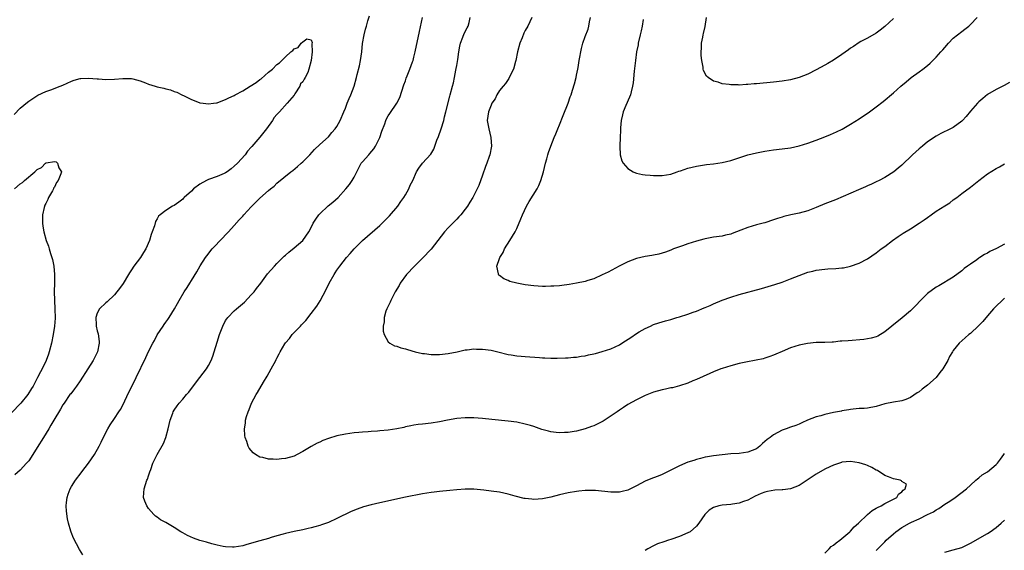
# Model space of a CAD drawing. Units: inches. Extents: x 2562000 to 2565000, y 1551000 to 1554000.
# Drawn here: x 2562787 to 2563017, y 1551165 to 1551289 of the extents above; entities that cross this region are included whole.
import ezdxf

# ---------------------------------------------------------------- set-up
doc = ezdxf.new("R2010")
doc.units = ezdxf.units.IN
doc.header["$MEASUREMENT"] = 0
doc.layers.add('LD25621551_10ft', color=133, linetype='Continuous')

msp = doc.modelspace()

# ---------------------------------------------------------------- linework, layer by layer
at = {"layer": 'LD25621551_10ft'}
for points, elevation in [([(2562801.62, 1551163.62), (2562800.84, 1551164.84), (2562799.46, 1551167.46), (2562798.92, 1551168.92), (2562798.86, 1551169.14), (2562798.3, 1551171), (2562798.02, 1551172.02), (2562797.79, 1551173.79), (2562797.75, 1551175), (2562797.84, 1551175.84), (2562797.98, 1551177), (2562798.23, 1551177.77), (2562798.67, 1551179), (2562799, 1551179.55), (2562799.9, 1551181), (2562801.23, 1551182.77), (2562801.39, 1551183), (2562802.96, 1551185), (2562804.34, 1551187), (2562805.45, 1551189), (2562805.92, 1551189.92), (2562807, 1551192.19), (2562807.46, 1551193), (2562808.02, 1551193.98), (2562809, 1551195.39), (2562810.06, 1551197), (2562810.45, 1551197.55), (2562811, 1551198.57), (2562812.42, 1551201.58), (2562813, 1551202.71), (2562814.06, 1551205), (2562816.35, 1551209.65), (2562817, 1551211.04), (2562818.01, 1551213), (2562818.37, 1551213.63), (2562819, 1551214.98), (2562820.37, 1551217), (2562820.64, 1551217.36), (2562821, 1551217.94), (2562821.49, 1551218.51), (2562821.84, 1551219), (2562823.03, 1551221), (2562823.74, 1551222.26), (2562824.13, 1551223), (2562825.35, 1551225), (2562826.03, 1551225.97), (2562826.61, 1551227), (2562827, 1551227.64), (2562828.31, 1551229.69), (2562829.07, 1551231.07), (2562830.29, 1551233), (2562830.59, 1551233.41), (2562831.84, 1551235), (2562834.37, 1551237.63), (2562835, 1551238.26), (2562835.7, 1551239), (2562837, 1551240.44), (2562838.19, 1551241.81), (2562839, 1551242.67), (2562839.28, 1551243), (2562841, 1551244.84), (2562842.07, 1551245.93), (2562843, 1551246.84), (2562845, 1551248.62), (2562845.51, 1551249), (2562846.32, 1551249.68), (2562847, 1551250.34), (2562850.22, 1551253), (2562850.67, 1551253.33), (2562851.78, 1551254.22), (2562852.65, 1551255), (2562853, 1551255.32), (2562854.67, 1551257), (2562855.78, 1551258.22), (2562857, 1551259.41), (2562859, 1551261.2), (2562859.83, 1551262.17), (2562860.59, 1551263), (2562861, 1551263.58), (2562861.77, 1551265), (2562862.63, 1551267), (2562863, 1551267.87), (2562863.41, 1551269), (2562863.85, 1551270.15), (2562864.22, 1551271), (2562865, 1551273), (2562865.58, 1551275), (2562865.75, 1551275.75), (2562866.24, 1551277.76), (2562866.48, 1551279), (2562866.79, 1551281), (2562867.01, 1551282.99), (2562867.35, 1551285), (2562867.7, 1551286.3), (2562867.92, 1551287), (2562868.25, 1551288.25), (2562868.6, 1551289.4)], 7220), ([(2563017, 1551223.5), (2563016.42, 1551223), (2563015, 1551221.66), (2563014.38, 1551221), (2563013, 1551219.42), (2563011.91, 1551218.09), (2563010.93, 1551217.07), (2563009, 1551215.28), (2563008.64, 1551215), (2563007.76, 1551214.24), (2563006.38, 1551213), (2563005, 1551211.29), (2563004.81, 1551211), (2563004.13, 1551209.87), (2563003.72, 1551209), (2563002.56, 1551207), (2563001.86, 1551206.14), (2563000.99, 1551205), (2562999, 1551203.18), (2562997.71, 1551202.29), (2562997, 1551201.65), (2562996.57, 1551201.43), (2562995, 1551200.33), (2562993.89, 1551199.89), (2562993, 1551199.57), (2562991, 1551199.24), (2562989, 1551198.81), (2562987, 1551198.23), (2562985, 1551197.87), (2562984.22, 1551197.78), (2562983, 1551197.73), (2562981.63, 1551197.63), (2562981, 1551197.52), (2562980.59, 1551197.41), (2562979, 1551197.18), (2562978.86, 1551197.14), (2562977, 1551196.79), (2562975, 1551196.35), (2562974.05, 1551196.05), (2562973, 1551195.78), (2562970.92, 1551195), (2562969.6, 1551194.4), (2562969, 1551194.09), (2562968.2, 1551193.8), (2562967, 1551193.4), (2562965.97, 1551193), (2562965, 1551192.67), (2562963, 1551191.59), (2562962.21, 1551191), (2562961.5, 1551190.5), (2562961, 1551190.03), (2562960.41, 1551189.59), (2562959.78, 1551189), (2562959, 1551188.38), (2562957, 1551187.54), (2562955, 1551187.29), (2562953, 1551187.15), (2562951.04, 1551186.96), (2562949, 1551186.72), (2562947.55, 1551186.45), (2562947, 1551186.37), (2562945.95, 1551186.05), (2562945, 1551185.84), (2562944.39, 1551185.61), (2562943, 1551185.2), (2562941, 1551184.38), (2562939, 1551183.35), (2562937, 1551182.33), (2562936.04, 1551181.96), (2562935, 1551181.54), (2562933.54, 1551181), (2562933, 1551180.76), (2562931, 1551179.7), (2562929, 1551178.71), (2562927.63, 1551178.37), (2562927, 1551178.26), (2562925.76, 1551178.24), (2562925, 1551178.26), (2562921.41, 1551178.59), (2562921, 1551178.62), (2562919, 1551178.62), (2562917.54, 1551178.46), (2562917, 1551178.42), (2562915, 1551178.09), (2562913, 1551177.63), (2562911, 1551177.09), (2562909, 1551176.68), (2562907, 1551176.55), (2562906.56, 1551176.56), (2562905, 1551176.74), (2562904.78, 1551176.78), (2562902.68, 1551177.32), (2562901, 1551177.78), (2562899, 1551178.19), (2562897, 1551178.48), (2562895.3, 1551178.7), (2562893, 1551178.93), (2562891, 1551178.95), (2562889, 1551178.79), (2562887.38, 1551178.62), (2562885, 1551178.41), (2562883.75, 1551178.25), (2562883, 1551178.17), (2562882.01, 1551177.99), (2562881, 1551177.83), (2562877, 1551177.05), (2562871, 1551175.72), (2562869, 1551175.26), (2562867.22, 1551174.78), (2562865.73, 1551174.27), (2562864.31, 1551173.69), (2562861, 1551172.11), (2562859, 1551171.17), (2562858.56, 1551171), (2562857.39, 1551170.61), (2562857, 1551170.46), (2562855.83, 1551170.17), (2562855, 1551169.87), (2562854.26, 1551169.74), (2562853, 1551169.41), (2562851, 1551169.04), (2562849, 1551168.58), (2562848.43, 1551168.43), (2562847, 1551168), (2562845.63, 1551167.63), (2562845, 1551167.43), (2562843, 1551166.89), (2562839.97, 1551166.03), (2562839, 1551165.74), (2562837, 1551165.38), (2562836.63, 1551165.37), (2562835, 1551165.45), (2562834.45, 1551165.55), (2562833, 1551165.89), (2562831.8, 1551166.2), (2562830.56, 1551166.56), (2562829, 1551166.98), (2562827.49, 1551167.49), (2562826.09, 1551168.09), (2562825, 1551168.73), (2562824.81, 1551168.81), (2562824.51, 1551169), (2562823, 1551169.99), (2562821, 1551171.16), (2562819.79, 1551171.79), (2562819, 1551172.41), (2562818.64, 1551172.64), (2562818.26, 1551173), (2562817, 1551174.39), (2562816.56, 1551175), (2562816.09, 1551176.09), (2562815.82, 1551177), (2562815.9, 1551178.1), (2562815.93, 1551179), (2562816.6, 1551181), (2562816.72, 1551181.28), (2562817, 1551182.04), (2562817.31, 1551183), (2562817.49, 1551183.49), (2562818, 1551185), (2562818.99, 1551187), (2562820.45, 1551189.55), (2562820.99, 1551191), (2562821.55, 1551193), (2562822.06, 1551195), (2562822.66, 1551196.67), (2562822.77, 1551197), (2562823, 1551197.4), (2562823.65, 1551198.35), (2562824.15, 1551199), (2562825, 1551199.9), (2562825.89, 1551201), (2562826.4, 1551201.6), (2562827.26, 1551202.74), (2562829.01, 1551205), (2562830.52, 1551207), (2562831, 1551207.82), (2562831.59, 1551209), (2562831.99, 1551210.01), (2562832.32, 1551211), (2562833, 1551213.28), (2562833.57, 1551215), (2562834.36, 1551217), (2562835, 1551218.27), (2562835.28, 1551218.72), (2562835.5, 1551219), (2562837, 1551220.53), (2562837.54, 1551221), (2562839.42, 1551222.58), (2562841, 1551224.28), (2562841.64, 1551225), (2562842.25, 1551225.75), (2562843.21, 1551227), (2562844.82, 1551229.18), (2562846.38, 1551231), (2562847, 1551231.64), (2562848.38, 1551233), (2562848.7, 1551233.3), (2562849, 1551233.54), (2562849.77, 1551234.23), (2562851, 1551235.23), (2562853, 1551237.01), (2562854.41, 1551239), (2562855, 1551239.99), (2562855.45, 1551241), (2562856.07, 1551241.93), (2562856.81, 1551243), (2562857, 1551243.2), (2562858.97, 1551245.03), (2562860.07, 1551245.93), (2562861.27, 1551247), (2562863.1, 1551249), (2562863.96, 1551250.04), (2562864.59, 1551251), (2562865, 1551251.74), (2562865.62, 1551253), (2562866.7, 1551255), (2562867, 1551255.36), (2562868.43, 1551257), (2562868.71, 1551257.29), (2562869.61, 1551258.39), (2562870.03, 1551259), (2562870.99, 1551261), (2562871.52, 1551262.48), (2562872.17, 1551264.17), (2562872.46, 1551265), (2562872.62, 1551265.38), (2562873, 1551266.11), (2562873.38, 1551266.62), (2562874.99, 1551269.01), (2562875.67, 1551270.33), (2562876.66, 1551273.34), (2562877, 1551274.27), (2562877.17, 1551274.83), (2562877.44, 1551275.44), (2562878.05, 1551277), (2562878.69, 1551278.69), (2562878.8, 1551279), (2562879, 1551279.76), (2562879.29, 1551281), (2562880.26, 1551285.74), (2562881.02, 1551289)], 7230), ([(2563017, 1551236.12), (2563015.1, 1551235.1), (2563013.58, 1551234.42), (2563013, 1551234.05), (2563012.27, 1551233.73), (2563011.22, 1551233), (2563011, 1551232.86), (2563010.48, 1551232.48), (2563009, 1551231.48), (2563008.35, 1551231), (2563007.55, 1551230.45), (2563007, 1551229.89), (2563005, 1551228.41), (2563001.62, 1551226.38), (2563001, 1551226.06), (2562999, 1551224.59), (2562997.38, 1551223), (2562996.23, 1551221.77), (2562995.48, 1551221), (2562995, 1551220.55), (2562993.05, 1551218.95), (2562990.61, 1551217), (2562989, 1551215.65), (2562987.36, 1551214.64), (2562987, 1551214.51), (2562985.85, 1551214.15), (2562985, 1551213.99), (2562984.13, 1551213.87), (2562980.41, 1551213.59), (2562979, 1551213.45), (2562978.56, 1551213.44), (2562977, 1551213.27), (2562976.72, 1551213.28), (2562975, 1551213.19), (2562973, 1551213.14), (2562970.95, 1551212.95), (2562969, 1551212.55), (2562967, 1551211.9), (2562965, 1551211.08), (2562963.57, 1551210.43), (2562963, 1551210.19), (2562962.13, 1551209.87), (2562961, 1551209.49), (2562960.61, 1551209.39), (2562958.98, 1551209.02), (2562956.57, 1551208.57), (2562955, 1551208.24), (2562953, 1551207.75), (2562951, 1551207.12), (2562950.7, 1551207), (2562949, 1551206.3), (2562948.11, 1551205.89), (2562945, 1551204.5), (2562944.18, 1551204.18), (2562943, 1551203.69), (2562941, 1551203.05), (2562939.38, 1551202.62), (2562939, 1551202.55), (2562937.75, 1551202.25), (2562937, 1551202.11), (2562935, 1551201.57), (2562934.58, 1551201.42), (2562933, 1551200.8), (2562931, 1551199.8), (2562929, 1551198.66), (2562927.99, 1551198.01), (2562927, 1551197.4), (2562926.49, 1551197), (2562923.23, 1551194.77), (2562921, 1551193.72), (2562920.44, 1551193.56), (2562919, 1551193.01), (2562917, 1551192.49), (2562916.41, 1551192.41), (2562915, 1551192.16), (2562914.16, 1551192.15), (2562913, 1551192.11), (2562912.19, 1551192.19), (2562911, 1551192.34), (2562910.44, 1551192.44), (2562908.86, 1551192.86), (2562907, 1551193.52), (2562906.24, 1551193.76), (2562905, 1551194.13), (2562903, 1551194.53), (2562901, 1551194.77), (2562897.16, 1551195.16), (2562895, 1551195.42), (2562893, 1551195.6), (2562891, 1551195.61), (2562889, 1551195.4), (2562886.81, 1551195), (2562885, 1551194.63), (2562883, 1551194.32), (2562881, 1551194.12), (2562880.01, 1551193.99), (2562879, 1551193.88), (2562878.3, 1551193.7), (2562877, 1551193.46), (2562876.65, 1551193.35), (2562875, 1551193), (2562873, 1551192.71), (2562871, 1551192.53), (2562870.48, 1551192.48), (2562869, 1551192.38), (2562868.29, 1551192.29), (2562867, 1551192.22), (2562866.12, 1551192.12), (2562865, 1551192.05), (2562863, 1551191.79), (2562861, 1551191.35), (2562859, 1551190.72), (2562857.74, 1551190.26), (2562857, 1551189.91), (2562856.35, 1551189.65), (2562855, 1551188.9), (2562853, 1551187.72), (2562851.72, 1551187), (2562851, 1551186.66), (2562849, 1551186.07), (2562848.02, 1551185.98), (2562847, 1551185.83), (2562846.07, 1551185.93), (2562845, 1551185.92), (2562843.68, 1551186.32), (2562843, 1551186.42), (2562841.94, 1551187), (2562841.41, 1551187.41), (2562841, 1551187.93), (2562840.5, 1551188.5), (2562840.27, 1551189), (2562839.94, 1551190.06), (2562839.55, 1551191), (2562839.45, 1551191.45), (2562839.37, 1551193), (2562839.65, 1551194.35), (2562839.68, 1551195), (2562839.9, 1551195.9), (2562840.28, 1551197), (2562840.51, 1551197.49), (2562841.04, 1551199), (2562842.15, 1551201), (2562842.48, 1551201.52), (2562843.87, 1551203.87), (2562844.73, 1551205.27), (2562845.67, 1551207), (2562846.71, 1551209), (2562846.82, 1551209.18), (2562847, 1551209.53), (2562847.52, 1551210.48), (2562847.75, 1551211), (2562848.82, 1551212.82), (2562849, 1551213.08), (2562849.9, 1551214.1), (2562850.54, 1551215), (2562851, 1551215.51), (2562852.48, 1551217), (2562852.73, 1551217.27), (2562853, 1551217.59), (2562853.71, 1551218.29), (2562855, 1551219.9), (2562856.32, 1551221.68), (2562857.08, 1551222.92), (2562858.48, 1551225.52), (2562859.21, 1551227), (2562860.33, 1551229), (2562860.61, 1551229.39), (2562861, 1551230.01), (2562861.67, 1551231), (2562863.26, 1551233), (2562864.1, 1551233.9), (2562865.02, 1551235), (2562867, 1551236.99), (2562871, 1551240.5), (2562872.28, 1551241.72), (2562873.26, 1551242.74), (2562875.23, 1551245), (2562875.92, 1551246.08), (2562876.67, 1551247), (2562877, 1551247.65), (2562877.78, 1551249), (2562878.09, 1551249.91), (2562878.71, 1551251), (2562879.59, 1551253), (2562880.14, 1551253.86), (2562881, 1551255), (2562882.91, 1551257.09), (2562883.68, 1551258.32), (2562884.37, 1551260.37), (2562884.73, 1551261.27), (2562885.33, 1551263), (2562885.99, 1551265), (2562886.14, 1551265.86), (2562886.46, 1551267), (2562887.36, 1551270.64), (2562887.49, 1551271), (2562888.04, 1551273), (2562888.26, 1551273.74), (2562888.44, 1551275), (2562888.76, 1551276.76), (2562888.87, 1551277.13), (2562889, 1551277.85), (2562889.21, 1551278.79), (2562889.26, 1551279.26), (2562889.5, 1551281), (2562889.69, 1551282.31), (2562889.84, 1551283), (2562890.44, 1551284.44), (2562890.74, 1551285.26), (2562891.4, 1551286.6), (2562891.63, 1551287), (2562891.86, 1551287.86), (2562892.13, 1551289)], 7240), ([(2562906.53, 1551289), (2562905.61, 1551287), (2562905, 1551285.98), (2562904.67, 1551285.33), (2562904.28, 1551284.28), (2562903.73, 1551283), (2562903.22, 1551281), (2562902.83, 1551279), (2562902.74, 1551278.74), (2562902.25, 1551277), (2562901.48, 1551275.48), (2562901.19, 1551274.81), (2562901, 1551274.58), (2562900.37, 1551273.63), (2562899.82, 1551273), (2562899, 1551271.95), (2562898.4, 1551271), (2562897.96, 1551270.04), (2562897.2, 1551269), (2562897, 1551268.58), (2562896.4, 1551267), (2562896.14, 1551265), (2562896.46, 1551263), (2562896.98, 1551261), (2562897.08, 1551259), (2562896.7, 1551257), (2562896.56, 1551256.56), (2562896.04, 1551255), (2562895.75, 1551254.25), (2562895, 1551252.2), (2562894.16, 1551249.84), (2562893.78, 1551249), (2562893, 1551247.5), (2562892.72, 1551247), (2562892.08, 1551245.92), (2562891.47, 1551245), (2562891, 1551244.31), (2562889.96, 1551243), (2562889.51, 1551242.49), (2562889, 1551241.96), (2562888.51, 1551241.49), (2562887, 1551239.95), (2562886.17, 1551239), (2562883, 1551234.94), (2562881, 1551232.83), (2562879.1, 1551231), (2562877.26, 1551229), (2562875.8, 1551227), (2562875.52, 1551226.48), (2562874.64, 1551225), (2562873.61, 1551223), (2562873.44, 1551222.56), (2562872.66, 1551221), (2562872.46, 1551220.46), (2562872.01, 1551219), (2562872, 1551218), (2562871.8, 1551217), (2562871.8, 1551215.8), (2562872.06, 1551215), (2562873, 1551213.31), (2562873.35, 1551213), (2562874.42, 1551212.42), (2562875, 1551212.31), (2562875.93, 1551211.93), (2562877, 1551211.69), (2562877.5, 1551211.5), (2562879.25, 1551211), (2562881, 1551210.6), (2562881.43, 1551210.57), (2562883, 1551210.37), (2562885, 1551210.38), (2562887, 1551210.6), (2562889.12, 1551211), (2562891, 1551211.42), (2562891.45, 1551211.45), (2562893, 1551211.66), (2562893.63, 1551211.63), (2562895, 1551211.63), (2562897, 1551211.35), (2562898.56, 1551211), (2562901, 1551210.4), (2562901.71, 1551210.29), (2562903, 1551210.06), (2562904.03, 1551209.97), (2562905, 1551209.87), (2562908.35, 1551209.65), (2562909, 1551209.62), (2562909.61, 1551209.61), (2562911, 1551209.54), (2562912.48, 1551209.52), (2562914.42, 1551209.58), (2562915, 1551209.61), (2562916.29, 1551209.71), (2562917, 1551209.73), (2562918.06, 1551209.94), (2562919, 1551210.02), (2562919.75, 1551210.25), (2562921, 1551210.48), (2562921.38, 1551210.62), (2562923, 1551211.04), (2562925, 1551211.7), (2562927, 1551212.65), (2562927.55, 1551213), (2562928.41, 1551213.59), (2562929.64, 1551214.36), (2562931, 1551215.24), (2562931.62, 1551215.62), (2562933, 1551216.4), (2562934.27, 1551217), (2562935, 1551217.36), (2562936.22, 1551217.78), (2562937, 1551218.01), (2562937.75, 1551218.25), (2562939, 1551218.57), (2562940.41, 1551219), (2562941, 1551219.15), (2562943, 1551219.75), (2562944.22, 1551220.22), (2562945, 1551220.49), (2562946.78, 1551221.22), (2562947, 1551221.33), (2562948.18, 1551221.82), (2562949, 1551222.22), (2562951, 1551223.05), (2562953, 1551223.77), (2562955, 1551224.38), (2562960.2, 1551225.8), (2562961.76, 1551226.24), (2562963.3, 1551226.7), (2562965, 1551227.26), (2562967, 1551228.01), (2562969, 1551228.82), (2562971, 1551229.55), (2562972.16, 1551229.84), (2562973, 1551230.07), (2562975, 1551230.32), (2562975.66, 1551230.34), (2562977.56, 1551230.44), (2562979, 1551230.59), (2562979.37, 1551230.63), (2562981, 1551230.99), (2562983, 1551231.69), (2562985, 1551232.73), (2562987, 1551234.06), (2562988.19, 1551235), (2562989, 1551235.6), (2562990.79, 1551237), (2562992.09, 1551237.91), (2562993.3, 1551238.7), (2562995, 1551239.72), (2562997, 1551240.98), (2562998.18, 1551241.82), (2562999, 1551242.36), (2562999.83, 1551243), (2563001, 1551243.79), (2563003, 1551245.07), (2563004.2, 1551245.8), (2563005, 1551246.43), (2563005.82, 1551247), (2563007, 1551247.93), (2563009, 1551249.44), (2563010.98, 1551250.98), (2563013, 1551252.51), (2563015, 1551253.8), (2563015.82, 1551254.18), (2563017, 1551254.9)], 7250), ([(2563018.13, 1551273.87), (2563016.86, 1551273.14), (2563015, 1551272.25), (2563013, 1551271.03), (2563011.87, 1551270.13), (2563011, 1551269.37), (2563010.63, 1551269), (2563009, 1551267.13), (2563008.05, 1551265.95), (2563007.16, 1551265), (2563007, 1551264.85), (2563005, 1551263.36), (2563004.32, 1551263), (2563002.09, 1551261.91), (2563001, 1551261.34), (2562999, 1551259.97), (2562997.78, 1551259), (2562997, 1551258.36), (2562995.47, 1551257), (2562993, 1551254.59), (2562992.15, 1551253.85), (2562991.09, 1551253), (2562989, 1551251.69), (2562987.7, 1551251), (2562987, 1551250.65), (2562985.88, 1551250.12), (2562985, 1551249.74), (2562984.5, 1551249.5), (2562982.82, 1551248.82), (2562977.51, 1551246.49), (2562975, 1551245.5), (2562973, 1551244.67), (2562971, 1551243.91), (2562969, 1551243.34), (2562967.07, 1551242.93), (2562965.45, 1551242.55), (2562965, 1551242.41), (2562963.9, 1551242.1), (2562963, 1551241.76), (2562961, 1551241.13), (2562960.55, 1551241), (2562959, 1551240.6), (2562957, 1551240.01), (2562955.37, 1551239.37), (2562953.37, 1551238.63), (2562953, 1551238.48), (2562951.79, 1551238.21), (2562951, 1551238), (2562949, 1551237.72), (2562947, 1551237.37), (2562946.7, 1551237.3), (2562945, 1551236.85), (2562943, 1551236.21), (2562941.76, 1551235.76), (2562941, 1551235.51), (2562939.63, 1551235), (2562939, 1551234.74), (2562937.75, 1551234.25), (2562936.22, 1551233.78), (2562935, 1551233.57), (2562934.55, 1551233.45), (2562933, 1551233.24), (2562931, 1551232.8), (2562929, 1551232.03), (2562926.94, 1551231), (2562924.39, 1551229.61), (2562923, 1551228.94), (2562921, 1551228.05), (2562919.65, 1551227.65), (2562919, 1551227.43), (2562917.01, 1551226.99), (2562915.29, 1551226.71), (2562913.52, 1551226.48), (2562913, 1551226.42), (2562911.69, 1551226.31), (2562911, 1551226.28), (2562909.74, 1551226.26), (2562909, 1551226.26), (2562907, 1551226.4), (2562905, 1551226.66), (2562903.07, 1551227), (2562901.41, 1551227.41), (2562901, 1551227.62), (2562899.99, 1551227.99), (2562899, 1551228.79), (2562898.86, 1551228.86), (2562898.74, 1551229), (2562898.77, 1551229.23), (2562898.33, 1551231), (2562899, 1551232.76), (2562899.07, 1551233), (2562899.82, 1551234.18), (2562900.19, 1551235), (2562901.42, 1551237), (2562902.62, 1551239), (2562903, 1551239.77), (2562904, 1551242), (2562904.32, 1551243), (2562905.27, 1551245), (2562905.95, 1551246.05), (2562907.76, 1551249), (2562908.16, 1551249.84), (2562908.65, 1551251), (2562909.25, 1551253), (2562909.73, 1551255), (2562910.03, 1551256.03), (2562910.29, 1551257), (2562910.47, 1551257.53), (2562911, 1551259), (2562911.77, 1551261), (2562912.12, 1551261.88), (2562912.61, 1551263), (2562913, 1551263.95), (2562913.82, 1551266.18), (2562915, 1551269), (2562915.51, 1551270.49), (2562915.72, 1551271), (2562916.06, 1551272.06), (2562916.49, 1551273.51), (2562916.88, 1551275), (2562917, 1551275.53), (2562917.31, 1551277), (2562917.35, 1551277.35), (2562917.63, 1551279), (2562917.73, 1551279.73), (2562917.97, 1551281), (2562918.18, 1551281.82), (2562918.46, 1551283), (2562919, 1551284.61), (2562919.67, 1551286.33), (2562919.87, 1551287), (2562920.01, 1551288.01), (2562920.21, 1551289)], 7260), ([(2562932.56, 1551288.56), (2562932.3, 1551287), (2562932.06, 1551285.94), (2562931.88, 1551285), (2562931.42, 1551283), (2562931.37, 1551282.63), (2562931.03, 1551281), (2562930.76, 1551279), (2562930.46, 1551276.46), (2562930.19, 1551273.81), (2562930.06, 1551273), (2562929.71, 1551271.71), (2562929.56, 1551271), (2562928.82, 1551269.18), (2562928.49, 1551268.49), (2562927.88, 1551267), (2562927.73, 1551266.27), (2562927.39, 1551265), (2562927.29, 1551263.29), (2562927.28, 1551262.72), (2562927.2, 1551261), (2562927.08, 1551259.08), (2562927.1, 1551258.9), (2562927.17, 1551257), (2562927.53, 1551255.53), (2562927.88, 1551255), (2562929, 1551253.75), (2562930.24, 1551253), (2562930.74, 1551252.74), (2562931, 1551252.7), (2562932.36, 1551252.36), (2562933, 1551252.32), (2562934.2, 1551252.2), (2562935, 1551252.16), (2562937, 1551252.14), (2562939, 1551252.47), (2562940.51, 1551253), (2562940.86, 1551253.14), (2562941.26, 1551253.26), (2562943, 1551253.89), (2562945, 1551254.35), (2562947.31, 1551254.69), (2562949, 1551254.9), (2562951, 1551255.18), (2562953, 1551255.63), (2562957, 1551256.94), (2562959, 1551257.42), (2562961, 1551257.81), (2562963, 1551258.13), (2562965, 1551258.36), (2562967, 1551258.62), (2562969, 1551259.07), (2562971, 1551259.7), (2562973, 1551260.4), (2562975, 1551261.14), (2562976.32, 1551261.68), (2562977, 1551261.99), (2562977.68, 1551262.32), (2562979.01, 1551262.99), (2562981, 1551264.12), (2562983, 1551265.37), (2562985.42, 1551267), (2562987, 1551268.15), (2562988.62, 1551269.38), (2562991, 1551271.43), (2562992.77, 1551273), (2562994, 1551274), (2562995.19, 1551275), (2562997, 1551276.32), (2562997.85, 1551277), (2562999, 1551277.85), (2562999.64, 1551278.36), (2563001, 1551279.78), (2563002.13, 1551281), (2563002.54, 1551281.46), (2563003, 1551282.05), (2563003.92, 1551283), (2563005, 1551284.18), (2563007, 1551285.78), (2563007.7, 1551286.3), (2563008.62, 1551287), (2563009, 1551287.36), (2563010.57, 1551289)], 7270), ([(2562991, 1551288.77), (2562989, 1551286.91), (2562987.9, 1551286.09), (2562987, 1551285.39), (2562985, 1551284.24), (2562983.39, 1551283.39), (2562983, 1551283.17), (2562981.72, 1551282.28), (2562981, 1551281.84), (2562980.54, 1551281.46), (2562979, 1551280.4), (2562977, 1551279.1), (2562975.7, 1551278.3), (2562975, 1551277.89), (2562973, 1551276.8), (2562971, 1551275.81), (2562969, 1551275.02), (2562967, 1551274.48), (2562965, 1551274.16), (2562963, 1551273.95), (2562959, 1551273.58), (2562958.46, 1551273.54), (2562957, 1551273.38), (2562956.61, 1551273.39), (2562955, 1551273.26), (2562954.71, 1551273.29), (2562953, 1551273.31), (2562952.61, 1551273.39), (2562951, 1551273.57), (2562950.09, 1551273.91), (2562949, 1551274.16), (2562947.73, 1551275), (2562947.34, 1551275.34), (2562946.64, 1551276.64), (2562946.57, 1551277), (2562946.55, 1551277.45), (2562946.25, 1551279), (2562946.12, 1551280.12), (2562946.12, 1551281), (2562946.17, 1551281.83), (2562946.19, 1551283), (2562946.47, 1551284.47), (2562946.59, 1551285), (2562946.68, 1551285.32), (2562947.06, 1551286.94), (2562947.37, 1551289)], 7280), ([(2562785.58, 1551266.42), (2562787, 1551267.86), (2562788.7, 1551269.3), (2562789, 1551269.51), (2562791.13, 1551270.87), (2562793, 1551271.76), (2562794.16, 1551272.16), (2562796.37, 1551273), (2562797, 1551273.26), (2562799, 1551274.15), (2562799.63, 1551274.37), (2562801, 1551274.77), (2562801.2, 1551274.8), (2562803, 1551274.89), (2562805, 1551274.71), (2562805.3, 1551274.7), (2562807, 1551274.55), (2562809, 1551274.61), (2562811, 1551274.8), (2562811.22, 1551274.78), (2562813, 1551274.78), (2562813.32, 1551274.68), (2562815, 1551274.26), (2562816.24, 1551273.76), (2562817, 1551273.48), (2562818.57, 1551273), (2562819, 1551272.88), (2562820.54, 1551272.54), (2562821, 1551272.4), (2562822.12, 1551272.12), (2562823, 1551271.76), (2562823.6, 1551271.6), (2562824.77, 1551271), (2562825.29, 1551270.71), (2562827, 1551269.89), (2562828.82, 1551269.18), (2562829, 1551269.12), (2562829.79, 1551269), (2562831, 1551268.84), (2562832.13, 1551269), (2562832.88, 1551269.12), (2562833, 1551269.13), (2562834.32, 1551269.68), (2562835, 1551269.85), (2562835.72, 1551270.28), (2562837, 1551270.84), (2562837.25, 1551271), (2562839, 1551271.94), (2562840.71, 1551273), (2562842.14, 1551273.86), (2562843, 1551274.59), (2562843.27, 1551274.73), (2562845, 1551276.25), (2562845.92, 1551277), (2562847, 1551278.02), (2562847.58, 1551278.42), (2562848.12, 1551279), (2562849, 1551279.88), (2562850.26, 1551281), (2562850.69, 1551281.31), (2562851, 1551281.68), (2562851.96, 1551282.04), (2562852.64, 1551283), (2562853, 1551283.37), (2562854.01, 1551284.01), (2562855, 1551283.82), (2562855.19, 1551283.19), (2562855.11, 1551282.89), (2562855.18, 1551281), (2562855.01, 1551279.01), (2562854.45, 1551277), (2562854.21, 1551276.21), (2562853.62, 1551275), (2562853.33, 1551274.67), (2562853, 1551274.02), (2562852.48, 1551273.52), (2562852.36, 1551273), (2562851.2, 1551271.2), (2562851, 1551270.93), (2562849.41, 1551269), (2562847.57, 1551267), (2562847.29, 1551266.71), (2562847, 1551266.37), (2562846.31, 1551265.69), (2562845.96, 1551265), (2562844.52, 1551263), (2562843, 1551261.09), (2562841.09, 1551258.91), (2562841, 1551258.79), (2562840.14, 1551257.86), (2562839.57, 1551257), (2562837.76, 1551255), (2562837, 1551254.3), (2562836.28, 1551253.72), (2562835.34, 1551253), (2562835, 1551252.77), (2562834.62, 1551252.62), (2562833, 1551251.91), (2562831, 1551251.21), (2562830.53, 1551251), (2562829, 1551250.11), (2562827.48, 1551249), (2562827, 1551248.51), (2562825.33, 1551247), (2562825.18, 1551246.82), (2562825, 1551246.64), (2562824.08, 1551245.92), (2562823, 1551245.18), (2562822.6, 1551245), (2562821, 1551243.99), (2562819.68, 1551243), (2562819.33, 1551242.67), (2562819, 1551242), (2562818.61, 1551241.39), (2562818.36, 1551240.36), (2562817.87, 1551239), (2562817.61, 1551238.39), (2562817.22, 1551237), (2562816.35, 1551235), (2562815.84, 1551234.16), (2562815.08, 1551233), (2562813.58, 1551231), (2562813, 1551230.15), (2562812.55, 1551229.45), (2562812.3, 1551229), (2562811.03, 1551226.96), (2562810.24, 1551225.76), (2562809.6, 1551225), (2562809, 1551224.32), (2562807.32, 1551222.68), (2562807, 1551222.46), (2562805.54, 1551221), (2562805, 1551220.01), (2562804.66, 1551219), (2562804.72, 1551217.28), (2562804.75, 1551217), (2562805, 1551215.89), (2562805.2, 1551215.2), (2562805.42, 1551213.42), (2562805.42, 1551213), (2562805.03, 1551211), (2562804.06, 1551209), (2562802.84, 1551207), (2562801, 1551204.22), (2562800.14, 1551203), (2562799.69, 1551202.31), (2562798.8, 1551201.2), (2562798.63, 1551201), (2562797.24, 1551199), (2562797, 1551198.62), (2562796.42, 1551197.58), (2562794.9, 1551195), (2562794.17, 1551193.83), (2562793.69, 1551193), (2562792.44, 1551191), (2562791, 1551188.65), (2562789.58, 1551186.42), (2562789, 1551185.57), (2562788.5, 1551185), (2562787, 1551183.4), (2562785.72, 1551182.28)], 7210), ([(2562785.67, 1551249), (2562787, 1551250.18), (2562787.51, 1551250.49), (2562788.03, 1551251), (2562790.4, 1551253), (2562791, 1551253.55), (2562792.01, 1551253.99), (2562792.93, 1551255), (2562793, 1551255.05), (2562793.08, 1551255.08), (2562795, 1551255.38), (2562795.37, 1551255.37), (2562795.74, 1551255), (2562796.06, 1551253.94), (2562796.62, 1551253), (2562796.53, 1551252.53), (2562795.88, 1551251), (2562795.5, 1551250.5), (2562795, 1551249.45), (2562794.79, 1551249.21), (2562794.77, 1551249), (2562794.56, 1551248.56), (2562793.65, 1551247), (2562793.43, 1551246.57), (2562793, 1551245.63), (2562792.77, 1551245.23), (2562792.64, 1551244.64), (2562792.22, 1551243), (2562792.21, 1551241.79), (2562792.19, 1551241), (2562792.28, 1551240.28), (2562792.51, 1551239), (2562793.08, 1551237), (2562793.62, 1551235.62), (2562793.78, 1551235), (2562794.07, 1551233.93), (2562794.55, 1551232.55), (2562794.86, 1551231), (2562795.05, 1551229), (2562795.02, 1551227.02), (2562794.97, 1551225.03), (2562795.02, 1551222.98), (2562795.12, 1551221), (2562795.15, 1551218.85), (2562795.03, 1551217), (2562794.71, 1551215), (2562794.3, 1551213), (2562793.79, 1551211), (2562793.59, 1551210.41), (2562793.09, 1551209), (2562792.12, 1551207), (2562791.71, 1551206.29), (2562791.08, 1551205), (2562790, 1551203), (2562789.61, 1551202.39), (2562788.82, 1551201), (2562787.19, 1551199), (2562785, 1551196.76)], 7200), ([(2562987, 1551164.61), (2562989, 1551166.65), (2562989.36, 1551167), (2562991, 1551168.5), (2562991.58, 1551169), (2562993, 1551169.95), (2562994.74, 1551171), (2562995.23, 1551171.23), (2562997, 1551172.02), (2562999, 1551173.02), (2563000.37, 1551173.63), (2563001, 1551174.13), (2563001.59, 1551174.41), (2563003, 1551175.39), (2563004.16, 1551176.16), (2563005.48, 1551177), (2563008.07, 1551179), (2563009, 1551179.9), (2563010.29, 1551181), (2563010.64, 1551181.36), (2563011, 1551181.61), (2563011.73, 1551182.27), (2563013, 1551182.99), (2563015, 1551184.65), (2563015.33, 1551185), (2563016.03, 1551185.97), (2563016.84, 1551187), (2563017, 1551187.25)], 7230), ([(2562975, 1551164.02), (2562976.01, 1551165), (2562976.48, 1551165.52), (2562977, 1551165.85), (2562977.61, 1551166.39), (2562978.49, 1551167), (2562979, 1551167.44), (2562980.85, 1551169), (2562980.92, 1551169.08), (2562981, 1551169.15), (2562981.85, 1551170.15), (2562982.88, 1551171), (2562984.96, 1551173.04), (2562986.02, 1551173.98), (2562987, 1551174.47), (2562987.32, 1551174.68), (2562988.12, 1551175), (2562989, 1551175.56), (2562990.09, 1551176.09), (2562991, 1551176.61), (2562991.82, 1551177), (2562992.2, 1551177.8), (2562993, 1551178.34), (2562993.27, 1551178.73), (2562993.77, 1551179), (2562994.1, 1551180.1), (2562993, 1551180.72), (2562992.9, 1551180.9), (2562992.61, 1551181), (2562991, 1551181.32), (2562989.84, 1551181.84), (2562989, 1551182.15), (2562987.26, 1551183.26), (2562987, 1551183.39), (2562985.99, 1551183.99), (2562985, 1551184.44), (2562984.59, 1551184.59), (2562983, 1551185.08), (2562981, 1551185.37), (2562979, 1551185.21), (2562978.86, 1551185.14), (2562978.44, 1551185), (2562977, 1551184.53), (2562976.18, 1551184.18), (2562975, 1551183.59), (2562973, 1551182.44), (2562970.88, 1551181), (2562969, 1551179.81), (2562967, 1551179.04), (2562965.19, 1551178.81), (2562965, 1551178.77), (2562963.3, 1551178.7), (2562961.6, 1551178.4), (2562961, 1551178.22), (2562960.1, 1551177.9), (2562958.73, 1551177.27), (2562957, 1551176.36), (2562956.02, 1551176.02), (2562955, 1551175.63), (2562953.45, 1551175.45), (2562953, 1551175.37), (2562951, 1551175.19), (2562950.2, 1551175), (2562949, 1551174.65), (2562947.94, 1551174.06), (2562946.96, 1551173.04), (2562945.59, 1551171), (2562945, 1551170.33), (2562943.52, 1551169), (2562943, 1551168.71), (2562941, 1551167.91), (2562939, 1551167.2), (2562938.46, 1551167), (2562937.34, 1551166.66), (2562935.86, 1551166.14), (2562935, 1551165.73), (2562933.65, 1551165), (2562933, 1551164.62)], 7220), ([(2563003, 1551164.26), (2563005, 1551164.74), (2563007, 1551165.35), (2563008.11, 1551165.89), (2563009, 1551166.34), (2563013, 1551168.59), (2563013.62, 1551169), (2563015, 1551170.01), (2563016.22, 1551171), (2563017, 1551171.67)], 7240)]:
    msp.add_lwpolyline(points, dxfattribs=dict(at, elevation=elevation))

doc.saveas('drawing.dxf')
